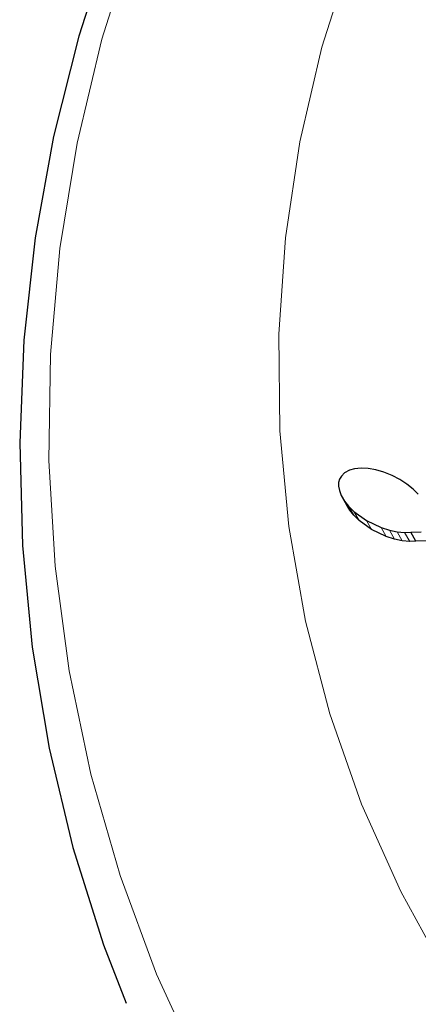
# Model space of a CAD drawing. Units: inches. Extents: x -1624 to -998, y -242 to 287.
# Drawn here: x -1536 to -1535, y -26 to -24 of the extents above; entities that cross this region are included whole.
import ezdxf

# ---------------------------------------------------------------- set-up
doc = ezdxf.new("R2010")
doc.units = ezdxf.units.IN
doc.header["$MEASUREMENT"] = 0
doc.layers.add('CONTOUR', color=7, linetype='Continuous')

msp = doc.modelspace()

# ---------------------------------------------------------------- linework, layer by layer
at = {"layer": 'CONTOUR', "lineweight": 25}
for p, q in [((-1535.3723, -25.1508), (-1535.3779, -25.1563)), ((-1535.3638, -25.146), (-1535.3723, -25.1508)), ((-1535.3548, -25.1435), (-1535.3638, -25.146)), ((-1535.3429, -25.1423), (-1535.3548, -25.1435)), ((-1535.3311, -25.1429), (-1535.3429, -25.1423)), ((-1535.3173, -25.1453), (-1535.3311, -25.1429)), ((-1535.3035, -25.1493), (-1535.3173, -25.1453)), ((-1535.289, -25.1552), (-1535.3035, -25.1493)), ((-1535.3828, -25.1679), (-1535.3829, -25.174)), ((-1535.381, -25.1616), (-1535.3828, -25.1679)), ((-1535.3779, -25.1563), (-1535.381, -25.1616)), ((-1535.2754, -25.1622), (-1535.289, -25.1552)), ((-1535.263, -25.1703), (-1535.2754, -25.1622)), ((-1535.3829, -25.174), (-1535.3815, -25.1817)), ((-1535.3815, -25.1817), (-1535.3782, -25.1903)), ((-1535.252, -25.1792), (-1535.263, -25.1703)), ((-1535.243, -25.1882), (-1535.252, -25.1792)), ((-1535.3782, -25.1903), (-1535.3723, -25.2003)), ((-1535.3759, -25.1947), (-1535.3664, -25.2111)), ((-1535.3723, -25.2003), (-1535.3653, -25.209)), ((-1535.363, -25.2164), (-1535.3689, -25.2064)), ((-1535.3653, -25.209), (-1535.356, -25.2183)), ((-1535.356, -25.2252), (-1535.363, -25.2164)), ((-1535.356, -25.2183), (-1535.3341, -25.2343)), ((-1535.3467, -25.2344), (-1535.356, -25.2252)), ((-1535.3249, -25.2503), (-1535.3467, -25.2344)), ((-1535.3341, -25.2343), (-1535.3082, -25.2467)), ((-1535.299, -25.2627), (-1535.3249, -25.2503)), ((-1535.3082, -25.2467), (-1535.2936, -25.2514)), ((-1535.2936, -25.2514), (-1535.2802, -25.2541)), ((-1535.2802, -25.2541), (-1535.267, -25.2552)), ((-1535.267, -25.2552), (-1535.2562, -25.2546)), ((-1535.2562, -25.2546), (-1535.2561, -25.2548)), ((-1535.2561, -25.2548), (-1535.2377, -25.2541)), ((-1535.2469, -25.2706), (-1535.2561, -25.2548)), ((-1535.2844, -25.2673), (-1535.299, -25.2627)), ((-1535.271, -25.27), (-1535.2844, -25.2673)), ((-1535.2578, -25.2711), (-1535.271, -25.27)), ((-1535.247, -25.2705), (-1535.2578, -25.2711)), ((-1535.2286, -25.2699), (-1535.2469, -25.2706))]:
    msp.add_line(p, q, dxfattribs=at)
at = {"layer": 'CONTOUR', "lineweight": 18}
for p, q in [((-1535.363, -25.2164), (-1535.3723, -25.2003)), ((-1535.356, -25.2252), (-1535.3653, -25.209)), ((-1535.3467, -25.2344), (-1535.356, -25.2183)), ((-1535.3249, -25.2503), (-1535.3341, -25.2343)), ((-1535.299, -25.2627), (-1535.3082, -25.2467)), ((-1535.2844, -25.2673), (-1535.2936, -25.2514)), ((-1535.271, -25.27), (-1535.2802, -25.2541)), ((-1535.2578, -25.2711), (-1535.267, -25.2552))]:
    msp.add_line(p, q, dxfattribs=at)
at = {"layer": 'CONTOUR', "lineweight": 25, "flags": 128}
msp.add_lwpolyline([(-1534.5588, -22.7552), (-1534.6477, -22.8088), (-1534.8006, -22.9119), (-1534.9464, -23.0249), (-1535.0844, -23.1471), (-1535.2139, -23.278), (-1535.3344, -23.417), (-1535.4452, -23.5635), (-1535.546, -23.7168), (-1535.6361, -23.8762), (-1535.7153, -24.0409), (-1535.7831, -24.2103), (-1535.8392, -24.3834), (-1535.8834, -24.5596), (-1535.9155, -24.738), (-1535.9353, -24.9178), (-1535.9428, -25.0981), (-1535.9378, -25.2782), (-1535.9206, -25.4572), (-1535.8911, -25.6343), (-1535.8494, -25.8087), (-1535.7958, -25.9796), (-1535.7556, -26.0825)], dxfattribs=at)
at = {"layer": 'CONTOUR', "lineweight": 18, "flags": 128}
for points in [[(-1535.6252, -26.1994), (-1535.7023, -26.0314), (-1535.7666, -25.858), (-1535.818, -25.6801), (-1535.856, -25.4987), (-1535.8805, -25.3146), (-1535.8914, -25.1289), (-1535.8886, -24.9425), (-1535.872, -24.7563), (-1535.842, -24.5714), (-1535.7984, -24.3888), (-1535.7417, -24.2093)], [(-1535.0998, -26.1737), (-1535.1927, -26.0336), (-1535.2737, -25.8863), (-1535.3424, -25.7328), (-1535.3983, -25.5741), (-1535.441, -25.4111), (-1535.4703, -25.2449), (-1535.486, -25.0766), (-1535.488, -24.9071), (-1535.4763, -24.7376), (-1535.451, -24.5692), (-1535.4121, -24.4029), (-1535.3601, -24.2397)]]:
    msp.add_lwpolyline(points, dxfattribs=at)
at = {"layer": 'CONTOUR', "lineweight": 25}
msp.add_arc((-1535.2431, -25.1879), 0.000307, 304.8352, 334.1753, dxfattribs=at)

doc.saveas('drawing.dxf')
